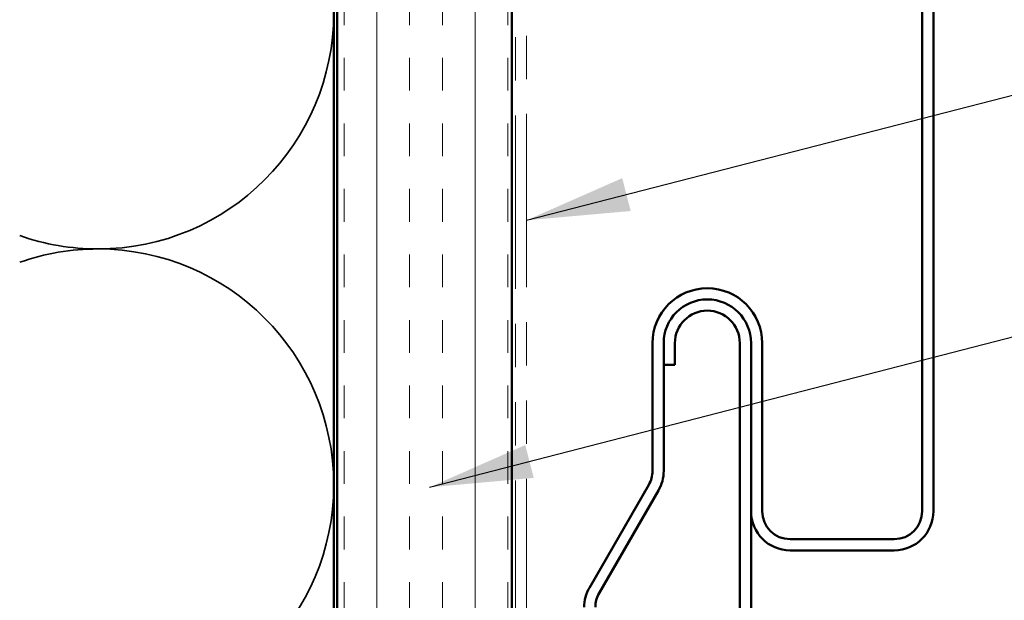
# Model space of a CAD drawing. Units: inches. Extents: x 81 to 331, y -163 to 235.
# Drawn here: x 209 to 212, y -123 to -121 of the extents above; entities that cross this region are included whole.
import ezdxf

# ---------------------------------------------------------------- set-up
doc = ezdxf.new("R2010")
doc.units = ezdxf.units.IN
doc.header["$LTSCALE"] = 3
doc.header["$MEASUREMENT"] = 0
doc.linetypes.add('DASHED', pattern=[0.2067, 0.1654, -0.0413])
doc.linetypes.add('DOUBLE_DASH_CHAIN', pattern=[1.2403, 0.6614, -0.0827, 0.1654, -0.0827, 0.1654, -0.0827])
for name, color, linetype, lineweight in [('Hatch (ANSI)', 7, 'Continuous', 18), ('Hidden (ANSI)', 7, 'DASHED', 35), ('Symbol (ANSI)', 7, 'Continuous', 25), ('Visible (ANSI)', 7, 'Continuous', 50)]:
    doc.layers.add(name, color=color, linetype=linetype, lineweight=lineweight)
doc.styles.add('Note Text (ANSI)', font='tahoma.ttf')
doc.dimstyles.new('Default (ANSI)$7', dxfattribs={"dimscale": 3, "dimtxt": 0.12, "dimasz": 0.098425, "dimexe": 0.125, "dimexo": 0.0625, "dimgap": 0.031496, "dimtad": 0, "dimtih": 1, "dimtoh": 1, "dimrnd": 1e-08, "dimzin": 4, "dimdsep": 46, "dimtxsty": 'Note Text (ANSI)', "dimcen": 0.09, "dimdle": 0.393701, "dimclrd": 256, "dimclre": 256, "dimclrt": 256, "dimadec": 0, "dimazin": 1, "dimtfac": 1, "dimtofl": 0, "dimtmove": 0, "dimatfit": 3, "dimfxl": 1, "dimtolj": 1, "dimtzin": 4, "dimlwd": -1, "dimlwe": -1, "dimarcsym": 0})

msp = doc.modelspace()

# ---------------------------------------------------------------- hatches: boundary and pattern name
at = {"layer": 'Hatch (ANSI)', "true_color": 0x804000}
h = msp.add_hatch(dxfattribs=at)
h.set_pattern_fill('INSUL', color=36, scale=0.75, angle=90, style=0)
h.set_pattern_definition([(90, (203.97262, -133.31103), (-0.28125, 2e-17), []), (90, (203.87887, -133.31103), (-0.28125, 2e-17), [0.09375, -0.09375]), (90, (203.78512, -133.31103), (-0.28125, 2e-17), [0.09375, -0.09375])])
h.paths.add_polyline_path([(210.26545, -131.26743), (209.76545, -131.26743), (209.76545, -118.22876), (210.26545, -118.22876)])

# ---------------------------------------------------------------- linework, layer by layer
at = {"layer": 'Hidden (ANSI)', "color": 150, "linetype": 'Continuous', "true_color": 0x0080ff}
for centre, start, end in [((209.08045, -121.08876), 270, 0), ((209.08045, -121.08876), 250.6261, 270), ((209.08045, -122.43876), 90, 109.3739), ((209.08045, -122.43876), 0, 90), ((209.08045, -122.43876), 270, 0)]:
    msp.add_arc(centre, 0.675, start, end, dxfattribs=at)
at = {"layer": 'Visible (ANSI)', "color": 36, "true_color": 0x804000}
for p, q in [((209.76545, -131.26743), (209.76545, -118.22876)), ((210.26545, -118.22876), (210.26545, -131.26743))]:
    msp.add_line(p, q, dxfattribs=at)
at = {"layer": 'Visible (ANSI)', "color": 30, "linetype": 'DOUBLE_DASH_CHAIN', "lineweight": 18, "ltscale": 0.249876, "true_color": 0xff8000}
for p, q in [((210.27545, -118.25076), (210.27545, -131.26743)), ((210.30745, -131.26743), (210.30745, -118.25076))]:
    msp.add_line(p, q, dxfattribs=at)
at = {"layer": 'Visible (ANSI)', "color": 150, "linetype": 'Continuous', "true_color": 0x0080ff}
msp.add_line((209.75545, -119.73876), (209.75545, -131.26743), dxfattribs=at)
at = {"layer": 'Visible (ANSI)', "color": 5, "true_color": 0x0000ff}
for p, q in [((211.43995, -122.51416), (211.43995, -119.80995)), ((211.47195, -119.80995), (211.47195, -122.51416)), ((210.66795, -122.3989), (210.66795, -122.03316)), ((210.69995, -122.03316), (210.69995, -122.3989)), ((210.69995, -122.09566), (210.69995, -122.03316)), ((210.73195, -122.03316), (210.73195, -122.09566)), ((210.91795, -125.46137), (210.91795, -122.03316)), ((210.94995, -122.51416), (210.94995, -122.03316)), ((210.94995, -122.03316), (210.94995, -125.46137)), ((210.98195, -122.03316), (210.98195, -122.51416)), ((210.73195, -122.09566), (210.69995, -122.09566)), ((210.48746, -122.73296), (210.65723, -122.4389)), ((210.68495, -122.4549), (210.51517, -122.74896)), ((211.06195, -122.59416), (211.35995, -122.59416)), ((211.35995, -122.62616), (211.06195, -122.62616))]:
    msp.add_line(p, q, dxfattribs=at)
for centre, radius, start, end in [((210.82495, -122.03316), 0.157, 0, 180), ((210.82495, -122.03316), 0.125, 0, 180), ((210.82495, -122.03316), 0.125, 0, 180), ((210.82495, -122.03316), 0.093, 0, 180), ((210.58795, -122.3989), 0.08, 330, 0), ((210.58795, -122.3989), 0.112, 330, 0), ((211.06195, -122.51416), 0.112, 180, 270), ((211.06195, -122.51416), 0.08, 180, 270), ((211.35995, -122.51416), 0.08, 270, 0), ((211.35995, -122.51416), 0.112, 270, 0), ((210.58445, -122.78896), 0.112, 150, 180), ((210.58445, -122.78896), 0.08, 150, 180)]:
    msp.add_arc(centre, radius, start, end, dxfattribs=at)

# ---------------------------------------------------------------- leaders
at = {"layer": 'Symbol (ANSI)', "annotation_type": 0, "has_hookline": 1, "hookline_direction": 0}
for points, text_width in [([(210.30745, -121.68173), (212.85108, -121.0276)], 4.45958), ([(210.02995, -122.44553), (212.83715, -121.72077)], 2.6624), ([(207.54327, -123.96373), (212.83611, -122.57295)], 1.40083)]:
    msp.add_leader(points, dimstyle='Default (ANSI)$7', override={"dimtad": 0}, dxfattribs=dict(at, text_width=text_width))

doc.saveas('drawing.dxf')
